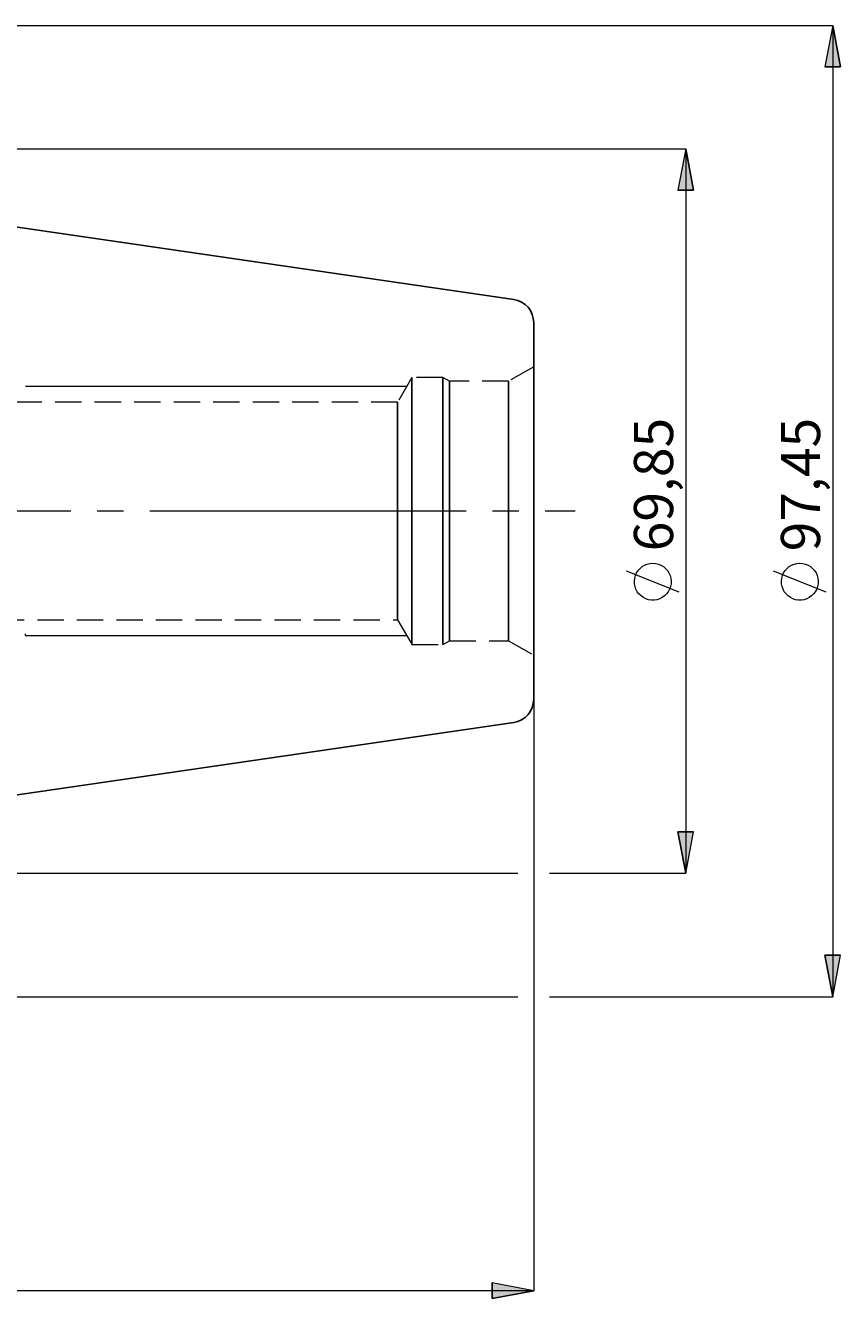
# Model space of a CAD drawing. Extents: x 13 to 827, y 18 to 576.
# Drawn here: x 549 to 660, y 227 to 401 of the extents above; entities that cross this region are included whole.
import ezdxf

# ---------------------------------------------------------------- set-up
doc = ezdxf.new("R2010")
doc.units = 0
doc.header["$MEASUREMENT"] = 0
for name, pattern in [('AI-Linetype-0', [54, 43.200001, -3.6, 3.6, -3.6]), ('AI-Linetype-206', [5.4, 3.6, -1.8]), ('AI-Linetype-207', [5.4, 3.6, -1.8]), ('AI-Linetype-208', [5.4, 3.6, -1.8]), ('AI-Linetype-209', [5.4, 3.6, -1.8]), ('AI-Linetype-210', [5.4, 3.6, -1.8]), ('AI-Linetype-211', [5.4, 3.6, -1.8]), ('AI-Linetype-212', [5.4, 3.6, -1.8]), ('AI-Linetype-213', [5.4, 3.6, -1.8]), ('AI-Linetype-214', [5.4, 3.6, -1.8]), ('AI-Linetype-215', [5.4, 3.6, -1.8]), ('AI-Linetype-216', [5.4, 3.6, -1.8]), ('AI-Linetype-217', [5.4, 3.6, -1.8]), ('AI-Linetype-57', [5.4, 3.6, -1.8]), ('AI-Linetype-58', [5.4, 3.6, -1.8]), ('AI-Linetype-82', [5.4, 3.6, -1.8]), ('AI-Linetype-83', [5.4, 3.6, -1.8]), ('AI-Linetype-84', [5.4, 3.6, -1.8]), ('AI-Linetype-85', [5.4, 3.6, -1.8])]:
    doc.linetypes.add(name, pattern=pattern)
doc.layers.add('Ebene 1', color=7, linetype='Continuous', lineweight=0)

msp = doc.modelspace()

# ---------------------------------------------------------------- hatches: boundary and pattern name
at = {"layer": 'Ebene 1', "true_color": 0x400040, "transparency": 33554687}
h = msp.add_hatch(color=208, dxfattribs=at)
h.dxf.hatch_style = 2
edge = h.paths.add_edge_path()
edge.add_spline(control_points=[(659.36, 400.79), (659.36, 400.79), (660.42, 395.12), (660.42, 395.12), (660.42, 395.12), (658.29, 395.12), (658.29, 395.12)], knot_values=[0, 0, 0, 0, 1, 1, 1, 2, 2, 2, 2], degree=3, periodic=0)
edge.add_line((658.29, 395.12), (659.36, 400.79))
edge = h.paths.add_edge_path()
edge.add_spline(control_points=[(659.36, 268.06), (659.36, 268.06), (658.29, 273.73), (658.29, 273.73), (658.29, 273.73), (660.42, 273.73), (660.42, 273.73)], knot_values=[0, 0, 0, 0, 1, 1, 1, 2, 2, 2, 2], degree=3, periodic=0)
edge.add_line((660.42, 273.73), (659.36, 268.06))
edge = h.paths.add_edge_path()
edge.add_spline(control_points=[(639.27, 383.95), (639.27, 383.95), (640.33, 378.28), (640.33, 378.28), (640.33, 378.28), (638.2, 378.28), (638.2, 378.28)], knot_values=[0, 0, 0, 0, 1, 1, 1, 2, 2, 2, 2], degree=3, periodic=0)
edge.add_line((638.2, 378.28), (639.27, 383.95))
edge = h.paths.add_edge_path()
edge.add_spline(control_points=[(639.27, 284.95), (639.27, 284.95), (638.2, 290.62), (638.2, 290.62), (638.2, 290.62), (640.33, 290.62), (640.33, 290.62)], knot_values=[0, 0, 0, 0, 1, 1, 1, 2, 2, 2, 2], degree=3, periodic=0)
edge.add_line((640.33, 290.62), (639.27, 284.95))
h = msp.add_hatch(color=208, dxfattribs=at)
h.dxf.hatch_style = 2
edge = h.paths.add_edge_path()
edge.add_spline(control_points=[(474.49, 246.59), (474.49, 246.59), (468.82, 245.53), (468.82, 245.53), (468.82, 245.53), (468.82, 247.66), (468.82, 247.66)], knot_values=[0, 0, 0, 0, 1, 1, 1, 2, 2, 2, 2], degree=3, periodic=0)
edge.add_line((468.82, 247.66), (474.49, 246.59))
edge = h.paths.add_edge_path()
edge.add_spline(control_points=[(247.72, 246.59), (247.72, 246.59), (253.39, 247.66), (253.39, 247.66), (253.39, 247.66), (253.39, 245.53), (253.39, 245.53)], knot_values=[0, 0, 0, 0, 1, 1, 1, 2, 2, 2, 2], degree=3, periodic=0)
edge.add_line((253.39, 245.53), (247.72, 246.59))
edge = h.paths.add_edge_path()
edge.add_spline(control_points=[(618.49, 227.89), (618.49, 227.89), (612.82, 226.83), (612.82, 226.83), (612.82, 226.83), (612.82, 228.95), (612.82, 228.95)], knot_values=[0, 0, 0, 0, 1, 1, 1, 2, 2, 2, 2], degree=3, periodic=0)
edge.add_line((612.82, 228.95), (618.49, 227.89))
edge = h.paths.add_edge_path()
edge.add_spline(control_points=[(247.72, 227.89), (247.72, 227.89), (253.39, 228.95), (253.39, 228.95), (253.39, 228.95), (253.39, 226.83), (253.39, 226.83)], knot_values=[0, 0, 0, 0, 1, 1, 1, 2, 2, 2, 2], degree=3, periodic=0)
edge.add_line((253.39, 226.83), (247.72, 227.89))

# ---------------------------------------------------------------- linework, layer by layer
at = {"layer": 'Ebene 1', "color": 18, "linetype": 'AI-Linetype-206', "lineweight": 18, "true_color": 0x000000}
msp.add_line((618.49, 354.15), (615.07, 352.17), dxfattribs=at)
at = {"layer": 'Ebene 1', "color": 18, "linetype": 'AI-Linetype-210', "lineweight": 18, "true_color": 0x000000}
msp.add_line((601.84, 352.7), (599.9, 349.33), dxfattribs=at)
at = {"layer": 'Ebene 1', "color": 18, "linetype": 'AI-Linetype-212', "lineweight": 18, "true_color": 0x000000}
msp.add_line((606.09, 352.7), (601.84, 352.7), dxfattribs=at)
at = {"layer": 'Ebene 1', "color": 18, "linetype": 'AI-Linetype-209', "lineweight": 18, "true_color": 0x000000}
msp.add_line((607, 352.17), (606.09, 352.7), dxfattribs=at)
at = {"layer": 'Ebene 1', "color": 18, "linetype": 'AI-Linetype-214', "lineweight": 18, "true_color": 0x000000}
msp.add_line((615.07, 352.17), (607, 352.17), dxfattribs=at)
at = {"layer": 'Ebene 1', "color": 18, "linetype": 'AI-Linetype-216', "lineweight": 18, "true_color": 0x000000}
msp.add_line((599.9, 349.33), (469.67, 349.33), dxfattribs=at)
at = {"layer": 'Ebene 1', "color": 208, "linetype": 'AI-Linetype-0', "lineweight": 18, "true_color": 0x400040}
msp.add_line((242.05, 334.45), (624.16, 334.45), dxfattribs=at)
at = {"layer": 'Ebene 1', "color": 18, "linetype": 'AI-Linetype-217', "lineweight": 18, "true_color": 0x000000}
msp.add_line((469.67, 319.57), (599.9, 319.57), dxfattribs=at)
at = {"layer": 'Ebene 1', "color": 18, "linetype": 'AI-Linetype-211', "lineweight": 18, "true_color": 0x000000}
msp.add_line((599.9, 319.57), (601.84, 316.2), dxfattribs=at)
at = {"layer": 'Ebene 1', "color": 18, "linetype": 'AI-Linetype-208', "lineweight": 18, "true_color": 0x000000}
msp.add_line((606.09, 316.2), (607, 316.72), dxfattribs=at)
at = {"layer": 'Ebene 1', "color": 18, "linetype": 'AI-Linetype-215', "lineweight": 18, "true_color": 0x000000}
msp.add_line((607, 316.72), (615.07, 316.72), dxfattribs=at)
at = {"layer": 'Ebene 1', "color": 18, "linetype": 'AI-Linetype-207', "lineweight": 18, "true_color": 0x000000}
msp.add_line((615.07, 316.72), (618.49, 314.75), dxfattribs=at)
at = {"layer": 'Ebene 1', "color": 18, "linetype": 'AI-Linetype-213', "lineweight": 18, "true_color": 0x000000}
msp.add_line((601.84, 316.2), (606.09, 316.2), dxfattribs=at)
at = {"layer": 'Ebene 1', "color": 18, "linetype": 'AI-Linetype-58', "lineweight": 18, "true_color": 0x000000}
msp.add_lwpolyline([(618.49, 334.45), (618.49, 336.82), (618.49, 339.16), (618.49, 341.43), (618.49, 343.6), (618.49, 345.64), (618.49, 347.51), (618.49, 349.19), (618.49, 350.66), (618.49, 351.89), (618.49, 352.87), (618.49, 353.58), (618.49, 354), (618.49, 354.15), (618.49, 354), (618.49, 353.58), (618.49, 352.87), (618.49, 351.89), (618.49, 350.66), (618.49, 349.19), (618.49, 347.51), (618.49, 345.64), (618.49, 343.6), (618.49, 341.43), (618.49, 339.16), (618.49, 336.82), (618.49, 334.45), (618.49, 332.07), (618.49, 329.73), (618.49, 327.46), (618.49, 325.29), (618.49, 323.26), (618.49, 321.38), (618.49, 319.7), (618.49, 318.23), (618.49, 317), (618.49, 316.03), (618.49, 315.32), (618.49, 314.89), (618.49, 314.75), (618.49, 314.89), (618.49, 315.32), (618.49, 316.03), (618.49, 317), (618.49, 318.23), (618.49, 319.7), (618.49, 321.38), (618.49, 323.26), (618.49, 325.29), (618.49, 327.46), (618.49, 329.73), (618.49, 332.07), (618.49, 334.45)], dxfattribs=at)
at = {"layer": 'Ebene 1', "color": 18, "linetype": 'AI-Linetype-84', "lineweight": 18, "true_color": 0x000000}
msp.add_lwpolyline([(601.84, 332.16), (601.84, 334.45), (601.84, 336.73), (601.84, 338.99), (601.84, 341.17), (601.84, 343.24), (601.84, 345.17), (601.84, 346.94), (601.84, 348.51), (601.84, 349.85), (601.84, 350.96), (601.84, 351.8), (601.84, 352.37), (601.84, 352.66), (601.84, 352.7), (601.84, 352.66), (601.84, 352.37), (601.84, 351.8), (601.84, 350.96), (601.84, 349.85), (601.84, 348.51), (601.84, 346.94), (601.84, 345.17), (601.84, 343.24), (601.84, 341.17), (601.84, 338.99), (601.84, 336.73), (601.84, 334.45), (601.84, 332.16), (601.84, 329.91), (601.84, 327.73), (601.84, 325.66), (601.84, 323.72), (601.84, 321.96), (601.84, 320.39), (601.84, 319.04), (601.84, 317.94), (601.84, 317.09), (601.84, 316.52), (601.84, 316.24), (601.84, 316.2), (601.84, 316.24), (601.84, 316.52), (601.84, 317.09), (601.84, 317.94), (601.84, 319.04), (601.84, 320.39), (601.84, 321.96), (601.84, 323.72), (601.84, 325.66), (601.84, 327.73), (601.84, 329.91), (601.84, 332.16)], dxfattribs=at)
at = {"layer": 'Ebene 1', "color": 18, "linetype": 'AI-Linetype-82', "lineweight": 18, "true_color": 0x000000}
msp.add_lwpolyline([(606.09, 332.16), (606.09, 334.45), (606.09, 336.73), (606.09, 338.99), (606.09, 341.17), (606.09, 343.24), (606.09, 345.17), (606.09, 346.94), (606.09, 348.51), (606.09, 349.85), (606.09, 350.96), (606.09, 351.8), (606.09, 352.37), (606.09, 352.66), (606.09, 352.7), (606.09, 352.66), (606.09, 352.37), (606.09, 351.8), (606.09, 350.96), (606.09, 349.85), (606.09, 348.51), (606.09, 346.94), (606.09, 345.17), (606.09, 343.24), (606.09, 341.17), (606.09, 338.99), (606.09, 336.73), (606.09, 334.45), (606.09, 332.16), (606.09, 329.91), (606.09, 327.73), (606.09, 325.66), (606.09, 323.72), (606.09, 321.96), (606.09, 320.39), (606.09, 319.04), (606.09, 317.94), (606.09, 317.09), (606.09, 316.52), (606.09, 316.24), (606.09, 316.2), (606.09, 316.24), (606.09, 316.52), (606.09, 317.09), (606.09, 317.94), (606.09, 319.04), (606.09, 320.39), (606.09, 321.96), (606.09, 323.72), (606.09, 325.66), (606.09, 327.73), (606.09, 329.91), (606.09, 332.16)], dxfattribs=at)
at = {"layer": 'Ebene 1', "color": 18, "linetype": 'AI-Linetype-83', "lineweight": 18, "true_color": 0x000000}
msp.add_lwpolyline([(607, 332.18), (607, 334.45), (607, 336.71), (607, 338.94), (607, 341.1), (607, 343.15), (607, 345.05), (607, 346.78), (607, 348.3), (607, 349.6), (607, 350.65), (607, 351.44), (607, 351.94), (607, 352.16), (607, 352.17), (607, 352.09), (607, 351.73), (607, 351.08), (607, 350.16), (607, 348.98), (607, 347.57), (607, 345.94), (607, 344.12), (607, 342.14), (607, 340.03), (607, 337.84), (607, 335.58), (607, 333.31), (607, 331.06), (607, 328.86), (607, 326.76), (607, 324.78), (607, 322.96), (607, 321.33), (607, 319.91), (607, 318.73), (607, 317.81), (607, 317.17), (607, 316.81), (607, 316.72), (607, 316.73), (607, 316.95), (607, 317.46), (607, 318.24), (607, 319.29), (607, 320.59), (607, 322.12), (607, 323.85), (607, 325.75), (607, 327.8), (607, 329.95), (607, 332.18)], dxfattribs=at)
at = {"layer": 'Ebene 1', "color": 18, "linetype": 'AI-Linetype-57', "lineweight": 18, "true_color": 0x000000}
msp.add_lwpolyline([(615.07, 332.18), (615.07, 334.45), (615.07, 336.71), (615.07, 338.94), (615.07, 341.1), (615.07, 343.15), (615.07, 345.05), (615.07, 346.78), (615.07, 348.3), (615.07, 349.6), (615.07, 350.65), (615.07, 351.44), (615.07, 351.94), (615.07, 352.16), (615.07, 352.17), (615.07, 352.09), (615.07, 351.73), (615.07, 351.08), (615.07, 350.16), (615.07, 348.98), (615.07, 347.57), (615.07, 345.94), (615.07, 344.12), (615.07, 342.14), (615.07, 340.03), (615.07, 337.84), (615.07, 335.58), (615.07, 333.31), (615.07, 331.06), (615.07, 328.86), (615.07, 326.76), (615.07, 324.78), (615.07, 322.96), (615.07, 321.33), (615.07, 319.91), (615.07, 318.73), (615.07, 317.81), (615.07, 317.17), (615.07, 316.81), (615.07, 316.72), (615.07, 316.73), (615.07, 316.95), (615.07, 317.46), (615.07, 318.24), (615.07, 319.29), (615.07, 320.59), (615.07, 322.12), (615.07, 323.85), (615.07, 325.75), (615.07, 327.8), (615.07, 329.95), (615.07, 332.18)], dxfattribs=at)
at = {"layer": 'Ebene 1', "color": 18, "linetype": 'AI-Linetype-85', "lineweight": 18, "true_color": 0x000000}
msp.add_lwpolyline([(599.9, 332.38), (599.9, 334.45), (599.9, 336.52), (599.9, 338.55), (599.9, 340.5), (599.9, 342.33), (599.9, 344.01), (599.9, 345.51), (599.9, 346.79), (599.9, 347.82), (599.9, 348.6), (599.9, 349.1), (599.9, 349.32), (599.9, 349.33), (599.9, 349.25), (599.9, 348.89), (599.9, 348.25), (599.9, 347.34), (599.9, 346.17), (599.9, 344.79), (599.9, 343.2), (599.9, 341.43), (599.9, 339.54), (599.9, 337.54), (599.9, 335.49), (599.9, 333.41), (599.9, 331.35), (599.9, 329.36), (599.9, 327.46), (599.9, 325.7), (599.9, 324.11), (599.9, 322.72), (599.9, 321.56), (599.9, 320.65), (599.9, 320.01), (599.9, 319.65), (599.9, 319.57), (599.9, 319.57), (599.9, 319.79), (599.9, 320.29), (599.9, 321.07), (599.9, 322.11), (599.9, 323.39), (599.9, 324.88), (599.9, 326.56), (599.9, 328.39), (599.9, 330.35), (599.9, 332.38)], dxfattribs=at)
at = {"layer": 'Ebene 1', "color": 208, "lineweight": 18, "true_color": 0x400040}
for points in [[(468.9, 400.79), (468.9, 400.79), (659.36, 400.79), (659.36, 400.79)], [(659.36, 400.79), (659.36, 400.79), (659.36, 268.06), (659.36, 268.06)], [(474.49, 383.95), (474.49, 383.95), (639.27, 383.95), (639.27, 383.95)], [(639.27, 383.95), (639.27, 383.95), (639.27, 284.95), (639.27, 284.95)], [(638.37, 323.34), (638.37, 323.34), (631.17, 326.22), (631.17, 326.22)], [(658.46, 323.34), (658.46, 323.34), (651.26, 326.22), (651.26, 326.22)], [(618.49, 314.75), (618.49, 314.75), (618.49, 227.89), (618.49, 227.89)], [(474.49, 284.95), (474.49, 284.95), (616.33, 284.95), (616.33, 284.95)], [(620.65, 284.95), (620.65, 284.95), (639.27, 284.95), (639.27, 284.95)], [(476.65, 268.06), (476.65, 268.06), (616.33, 268.06), (616.33, 268.06)], [(620.65, 268.06), (620.65, 268.06), (659.36, 268.06), (659.36, 268.06)], [(618.49, 227.89), (618.49, 227.89), (247.72, 227.89), (247.72, 227.89)]]:
    msp.add_open_spline(points, degree=3, dxfattribs=at)
for points, knots in [([(659.36, 400.79), (659.36, 400.79), (660.42, 395.12), (660.42, 395.12), (660.42, 395.12), (658.29, 395.12), (658.29, 395.12), (658.29, 395.12), (659.36, 400.79), (659.36, 400.79)], [0, 0, 0, 0, 1, 1, 1, 2, 2, 2, 3, 3, 3, 3]), ([(639.27, 383.95), (639.27, 383.95), (640.33, 378.28), (640.33, 378.28), (640.33, 378.28), (638.2, 378.28), (638.2, 378.28), (638.2, 378.28), (639.27, 383.95), (639.27, 383.95)], [0, 0, 0, 0, 1, 1, 1, 2, 2, 2, 3, 3, 3, 3]), ([(634.77, 327.3), (634.77, 327.3), (634.38, 327.27), (634.38, 327.27), (634.38, 327.27), (634.01, 327.18), (634.01, 327.18), (634.01, 327.18), (633.65, 327.04), (633.65, 327.04), (633.65, 327.04), (633.32, 326.84), (633.32, 326.84), (633.32, 326.84), (633.02, 326.59), (633.02, 326.59), (633.02, 326.59), (632.76, 326.31), (632.76, 326.31), (632.76, 326.31), (632.55, 325.98), (632.55, 325.98), (632.55, 325.98), (632.39, 325.63), (632.39, 325.63), (632.39, 325.63), (632.29, 325.26), (632.29, 325.26), (632.29, 325.26), (632.25, 324.87), (632.25, 324.87), (632.25, 324.87), (632.26, 324.49), (632.26, 324.49), (632.26, 324.49), (632.34, 324.11), (632.34, 324.11), (632.34, 324.11), (632.47, 323.75), (632.47, 323.75), (632.47, 323.75), (632.65, 323.41), (632.65, 323.41), (632.65, 323.41), (632.88, 323.1), (632.88, 323.1), (632.88, 323.1), (633.16, 322.83), (633.16, 322.83), (633.16, 322.83), (633.48, 322.61), (633.48, 322.61), (633.48, 322.61), (633.82, 322.44), (633.82, 322.44), (633.82, 322.44), (634.19, 322.32), (634.19, 322.32), (634.19, 322.32), (634.57, 322.26), (634.57, 322.26), (634.57, 322.26), (634.96, 322.26), (634.96, 322.26), (634.96, 322.26), (635.34, 322.32), (635.34, 322.32), (635.34, 322.32), (635.71, 322.44), (635.71, 322.44), (635.71, 322.44), (636.05, 322.61), (636.05, 322.61), (636.05, 322.61), (636.37, 322.83), (636.37, 322.83), (636.37, 322.83), (636.65, 323.1), (636.65, 323.1), (636.65, 323.1), (636.88, 323.41), (636.88, 323.41), (636.88, 323.41), (637.06, 323.75), (637.06, 323.75), (637.06, 323.75), (637.2, 324.11), (637.2, 324.11), (637.2, 324.11), (637.27, 324.49), (637.27, 324.49), (637.27, 324.49), (637.28, 324.87), (637.28, 324.87), (637.28, 324.87), (637.24, 325.26), (637.24, 325.26), (637.24, 325.26), (637.14, 325.63), (637.14, 325.63), (637.14, 325.63), (636.98, 325.98), (636.98, 325.98), (636.98, 325.98), (636.77, 326.31), (636.77, 326.31), (636.77, 326.31), (636.51, 326.59), (636.51, 326.59), (636.51, 326.59), (636.22, 326.84), (636.22, 326.84), (636.22, 326.84), (635.88, 327.04), (635.88, 327.04), (635.88, 327.04), (635.53, 327.18), (635.53, 327.18), (635.53, 327.18), (635.15, 327.27), (635.15, 327.27), (635.15, 327.27), (634.77, 327.3), (634.77, 327.3)], [0, 0, 0, 0, 1, 1, 1, 2, 2, 2, 3, 3, 3, 4, 4, 4, 5, 5, 5, 6, 6, 6, 7, 7, 7, 8, 8, 8, 9, 9, 9, 10, 10, 10, 11, 11, 11, 12, 12, 12, 13, 13, 13, 14, 14, 14, 15, 15, 15, 16, 16, 16, 17, 17, 17, 18, 18, 18, 19, 19, 19, 20, 20, 20, 21, 21, 21, 22, 22, 22, 23, 23, 23, 24, 24, 24, 25, 25, 25, 26, 26, 26, 27, 27, 27, 28, 28, 28, 29, 29, 29, 30, 30, 30, 31, 31, 31, 32, 32, 32, 33, 33, 33, 34, 34, 34, 35, 35, 35, 36, 36, 36, 37, 37, 37, 38, 38, 38, 39, 39, 39, 40, 40, 40, 41, 41, 41, 41]), ([(654.86, 327.3), (654.86, 327.3), (654.47, 327.27), (654.47, 327.27), (654.47, 327.27), (654.1, 327.18), (654.1, 327.18), (654.1, 327.18), (653.74, 327.04), (653.74, 327.04), (653.74, 327.04), (653.41, 326.84), (653.41, 326.84), (653.41, 326.84), (653.11, 326.59), (653.11, 326.59), (653.11, 326.59), (652.85, 326.31), (652.85, 326.31), (652.85, 326.31), (652.64, 325.98), (652.64, 325.98), (652.64, 325.98), (652.49, 325.63), (652.49, 325.63), (652.49, 325.63), (652.38, 325.26), (652.38, 325.26), (652.38, 325.26), (652.34, 324.87), (652.34, 324.87), (652.34, 324.87), (652.35, 324.49), (652.35, 324.49), (652.35, 324.49), (652.43, 324.11), (652.43, 324.11), (652.43, 324.11), (652.56, 323.75), (652.56, 323.75), (652.56, 323.75), (652.74, 323.41), (652.74, 323.41), (652.74, 323.41), (652.98, 323.1), (652.98, 323.1), (652.98, 323.1), (653.25, 322.83), (653.25, 322.83), (653.25, 322.83), (653.57, 322.61), (653.57, 322.61), (653.57, 322.61), (653.92, 322.44), (653.92, 322.44), (653.92, 322.44), (654.28, 322.32), (654.28, 322.32), (654.28, 322.32), (654.66, 322.26), (654.66, 322.26), (654.66, 322.26), (655.05, 322.26), (655.05, 322.26), (655.05, 322.26), (655.43, 322.32), (655.43, 322.32), (655.43, 322.32), (655.8, 322.44), (655.8, 322.44), (655.8, 322.44), (656.15, 322.61), (656.15, 322.61), (656.15, 322.61), (656.46, 322.83), (656.46, 322.83), (656.46, 322.83), (656.74, 323.1), (656.74, 323.1), (656.74, 323.1), (656.97, 323.41), (656.97, 323.41), (656.97, 323.41), (657.16, 323.75), (657.16, 323.75), (657.16, 323.75), (657.29, 324.11), (657.29, 324.11), (657.29, 324.11), (657.36, 324.49), (657.36, 324.49), (657.36, 324.49), (657.38, 324.87), (657.38, 324.87), (657.38, 324.87), (657.33, 325.26), (657.33, 325.26), (657.33, 325.26), (657.23, 325.63), (657.23, 325.63), (657.23, 325.63), (657.07, 325.98), (657.07, 325.98), (657.07, 325.98), (656.86, 326.31), (656.86, 326.31), (656.86, 326.31), (656.6, 326.59), (656.6, 326.59), (656.6, 326.59), (656.31, 326.84), (656.31, 326.84), (656.31, 326.84), (655.98, 327.04), (655.98, 327.04), (655.98, 327.04), (655.62, 327.18), (655.62, 327.18), (655.62, 327.18), (655.24, 327.27), (655.24, 327.27), (655.24, 327.27), (654.86, 327.3), (654.86, 327.3)], [0, 0, 0, 0, 1, 1, 1, 2, 2, 2, 3, 3, 3, 4, 4, 4, 5, 5, 5, 6, 6, 6, 7, 7, 7, 8, 8, 8, 9, 9, 9, 10, 10, 10, 11, 11, 11, 12, 12, 12, 13, 13, 13, 14, 14, 14, 15, 15, 15, 16, 16, 16, 17, 17, 17, 18, 18, 18, 19, 19, 19, 20, 20, 20, 21, 21, 21, 22, 22, 22, 23, 23, 23, 24, 24, 24, 25, 25, 25, 26, 26, 26, 27, 27, 27, 28, 28, 28, 29, 29, 29, 30, 30, 30, 31, 31, 31, 32, 32, 32, 33, 33, 33, 34, 34, 34, 35, 35, 35, 36, 36, 36, 37, 37, 37, 38, 38, 38, 39, 39, 39, 40, 40, 40, 41, 41, 41, 41]), ([(639.27, 284.95), (639.27, 284.95), (638.2, 290.62), (638.2, 290.62), (638.2, 290.62), (640.33, 290.62), (640.33, 290.62), (640.33, 290.62), (639.27, 284.95), (639.27, 284.95)], [0, 0, 0, 0, 1, 1, 1, 2, 2, 2, 3, 3, 3, 3]), ([(659.36, 268.06), (659.36, 268.06), (658.29, 273.73), (658.29, 273.73), (658.29, 273.73), (660.42, 273.73), (660.42, 273.73), (660.42, 273.73), (659.36, 268.06), (659.36, 268.06)], [0, 0, 0, 0, 1, 1, 1, 2, 2, 2, 3, 3, 3, 3]), ([(618.49, 227.89), (618.49, 227.89), (612.82, 226.83), (612.82, 226.83), (612.82, 226.83), (612.82, 228.95), (612.82, 228.95), (612.82, 228.95), (618.49, 227.89), (618.49, 227.89)], [0, 0, 0, 0, 1, 1, 1, 2, 2, 2, 3, 3, 3, 3])]:
    msp.add_open_spline(points, degree=3, knots=knots, dxfattribs=at)
at = {"layer": 'Ebene 1'}
for points in [[(659.36, 400.79), (659.36, 400.79), (660.42, 395.12), (660.42, 395.12), (660.42, 395.12), (658.29, 395.12), (658.29, 395.12)], [(639.27, 383.95), (639.27, 383.95), (640.33, 378.28), (640.33, 378.28), (640.33, 378.28), (638.2, 378.28), (638.2, 378.28)], [(639.27, 284.95), (639.27, 284.95), (638.2, 290.62), (638.2, 290.62), (638.2, 290.62), (640.33, 290.62), (640.33, 290.62)], [(659.36, 268.06), (659.36, 268.06), (658.29, 273.73), (658.29, 273.73), (658.29, 273.73), (660.42, 273.73), (660.42, 273.73)], [(618.49, 227.89), (618.49, 227.89), (612.82, 226.83), (612.82, 226.83), (612.82, 226.83), (612.82, 228.95), (612.82, 228.95)]]:
    msp.add_open_spline(points, degree=3, knots=[0, 0, 0, 0, 1, 1, 1, 2, 2, 2, 2], dxfattribs=at)
at = {"layer": 'Ebene 1', "color": 18, "lineweight": 25, "true_color": 0x000000}
for points in [[(615.77, 363.35), (615.77, 363.35), (474.49, 383.95), (474.49, 383.95)], [(474.49, 284.95), (474.49, 284.95), (615.77, 305.55), (615.77, 305.55)]]:
    msp.add_open_spline(points, degree=3, dxfattribs=at)
for points, knots in [([(618.49, 360.19), (618.49, 360.19), (618.44, 360.76), (618.44, 360.76), (618.44, 360.76), (618.29, 361.3), (618.29, 361.3), (618.29, 361.3), (618.05, 361.82), (618.05, 361.82), (618.05, 361.82), (617.72, 362.28), (617.72, 362.28), (617.72, 362.28), (617.31, 362.67), (617.31, 362.67), (617.31, 362.67), (616.84, 362.99), (616.84, 362.99), (616.84, 362.99), (616.32, 363.21), (616.32, 363.21), (616.32, 363.21), (615.77, 363.35), (615.77, 363.35)], [0, 0, 0, 0, 1, 1, 1, 2, 2, 2, 3, 3, 3, 4, 4, 4, 5, 5, 5, 6, 6, 6, 7, 7, 7, 8, 8, 8, 8]), ([(618.49, 360.19), (618.49, 360.19), (618.49, 360.11), (618.49, 360.11), (618.49, 360.11), (618.49, 359.74), (618.49, 359.74), (618.49, 359.74), (618.49, 359.09), (618.49, 359.09), (618.49, 359.09), (618.49, 358.16), (618.49, 358.16), (618.49, 358.16), (618.49, 356.97), (618.49, 356.97), (618.49, 356.97), (618.49, 355.51), (618.49, 355.51), (618.49, 355.51), (618.49, 353.82), (618.49, 353.82), (618.49, 353.82), (618.49, 351.91), (618.49, 351.91), (618.49, 351.91), (618.49, 349.8), (618.49, 349.8), (618.49, 349.8), (618.49, 347.52), (618.49, 347.52), (618.49, 347.52), (618.49, 345.09), (618.49, 345.09), (618.49, 345.09), (618.49, 342.53), (618.49, 342.53), (618.49, 342.53), (618.49, 339.89), (618.49, 339.89), (618.49, 339.89), (618.49, 337.18), (618.49, 337.18), (618.49, 337.18), (618.49, 334.45), (618.49, 334.45)], [0, 0, 0, 0, 1, 1, 1, 2, 2, 2, 3, 3, 3, 4, 4, 4, 5, 5, 5, 6, 6, 6, 7, 7, 7, 8, 8, 8, 9, 9, 9, 10, 10, 10, 11, 11, 11, 12, 12, 12, 13, 13, 13, 14, 14, 14, 15, 15, 15, 15]), ([(618.49, 334.45), (618.49, 334.45), (618.49, 331.71), (618.49, 331.71), (618.49, 331.71), (618.49, 329.01), (618.49, 329.01), (618.49, 329.01), (618.49, 326.36), (618.49, 326.36), (618.49, 326.36), (618.49, 323.81), (618.49, 323.81), (618.49, 323.81), (618.49, 321.38), (618.49, 321.38), (618.49, 321.38), (618.49, 319.1), (618.49, 319.1), (618.49, 319.1), (618.49, 316.99), (618.49, 316.99), (618.49, 316.99), (618.49, 315.08), (618.49, 315.08), (618.49, 315.08), (618.49, 313.38), (618.49, 313.38), (618.49, 313.38), (618.49, 311.93), (618.49, 311.93), (618.49, 311.93), (618.49, 310.73), (618.49, 310.73), (618.49, 310.73), (618.49, 309.8), (618.49, 309.8), (618.49, 309.8), (618.49, 309.15), (618.49, 309.15), (618.49, 309.15), (618.49, 308.79), (618.49, 308.79), (618.49, 308.79), (618.49, 308.71), (618.49, 308.71)], [0, 0, 0, 0, 1, 1, 1, 2, 2, 2, 3, 3, 3, 4, 4, 4, 5, 5, 5, 6, 6, 6, 7, 7, 7, 8, 8, 8, 9, 9, 9, 10, 10, 10, 11, 11, 11, 12, 12, 12, 13, 13, 13, 14, 14, 14, 15, 15, 15, 15]), ([(615.77, 305.55), (615.77, 305.55), (616.32, 305.68), (616.32, 305.68), (616.32, 305.68), (616.84, 305.91), (616.84, 305.91), (616.84, 305.91), (617.31, 306.23), (617.31, 306.23), (617.31, 306.23), (617.72, 306.62), (617.72, 306.62), (617.72, 306.62), (618.05, 307.08), (618.05, 307.08), (618.05, 307.08), (618.29, 307.59), (618.29, 307.59), (618.29, 307.59), (618.44, 308.14), (618.44, 308.14), (618.44, 308.14), (618.49, 308.71), (618.49, 308.71)], [0, 0, 0, 0, 1, 1, 1, 2, 2, 2, 3, 3, 3, 4, 4, 4, 5, 5, 5, 6, 6, 6, 7, 7, 7, 8, 8, 8, 8])]:
    msp.add_open_spline(points, degree=3, knots=knots, dxfattribs=at)
at = {"layer": 'Ebene 1', "color": 18, "lineweight": 18, "true_color": 0x000000}
for points in [[(601.12, 351.46), (601.12, 351.46), (549.04, 351.46), (549.04, 351.46)], [(549.04, 317.44), (549.04, 317.44), (549.04, 317.65), (549.04, 317.65)], [(549.04, 317.44), (549.04, 317.44), (601.12, 317.44), (601.12, 317.44)]]:
    msp.add_open_spline(points, degree=3, dxfattribs=at)

# ---------------------------------------------------------------- texts
at = {"layer": 'Ebene 1', "char_height": 0.2, "attachment_point": 7, "rotation": 90}
for s, insert in [('\\C208;\\c4194368;\\FCentury Gothic|b0|i0|c1;\\H5.351843;\\W1.000302;69,85  ', (637.54, 328.93)), ('\\C208;\\c4194368;\\FCentury Gothic|b0|i0|c1;\\H5.351843;\\W1.000302;97,45  ', (657.63, 328.93))]:
    msp.add_mtext(s, dxfattribs=dict(at, insert=insert))

doc.saveas('drawing.dxf')
